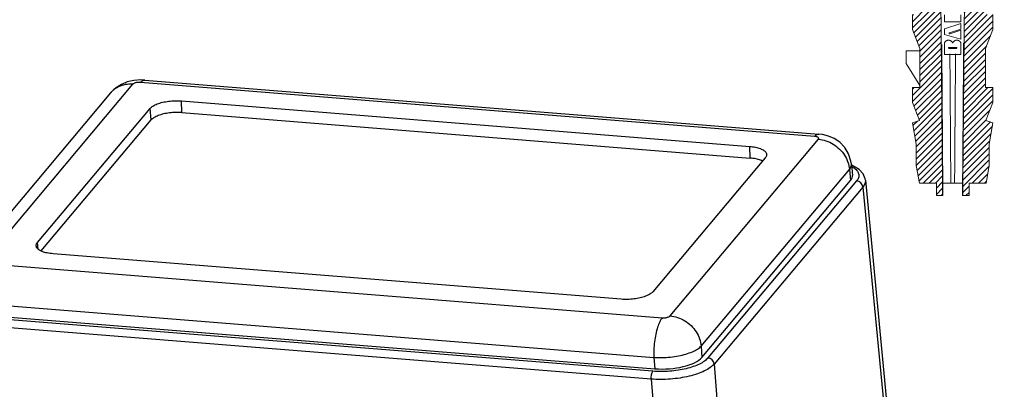
# Model space of a CAD drawing. Units: millimetres. Extents: x 1391 to 1734, y -756 to -518.
# Drawn here: x 1449 to 1528, y -676 to -646 of the extents above; entities that cross this region are included whole.
import ezdxf

# ---------------------------------------------------------------- set-up
doc = ezdxf.new("R2010")
doc.units = ezdxf.units.MM
doc.layers.add('06___PRT_ALL_SURFS', color=7, linetype='Continuous')
doc.layers.add('hatch', color=56, linetype='Continuous', lineweight=9)
doc.layers.add('part', color=7, linetype='Continuous', lineweight=20)

# ---------------------------------------------------------------- blocks, each defined once
blk = doc.blocks.new('*u23')
at = {"color": 7, "linetype": 'Continuous'}
for p, q in [((-62.212, 94.167), (-62.249, 95.108)), ((-62.249, 95.108), (-16.566, 91.445)), ((-73.832, 83.72), (-64.781, 94.498)), ((-64.677, 93.573), (-64.781, 94.498)), ((-73.529, 83.031), (-64.677, 93.573)), ((-62.212, 94.167), (-16.529, 90.504)), ((-16.529, 90.504), (-16.566, 91.445)), ((-15.314, 90.532), (-24.365, 79.754)), ((-8.541, 89.585), (-8.456, 88.696)), ((-8.27, 89.882), (-8.377, 89.919)), ((-20.402, 74.47), (-8.456, 88.696)), ((-7.259, 88.74), (-4.537, 60.322)), ((-7.966, 88.662), (-19.921, 74.426)), ((-7.467, 88.176), (-19.421, 73.939)), ((-7.467, 88.176), (-4.744, 59.761)), ((-73.771, 83.182), (-73.832, 83.72)), ((-26.897, 79.144), (-72.58, 82.807)), ((-24.349, 73.359), (-78.619, 77.71)), ((-78.442, 77.905), (-24.198, 73.555)), ((-24.483, 72.72), (-78.753, 77.071)), ((-20.471, 75.379), (-20.402, 74.47)), ((-24.267, 74.464), (-24.198, 73.555)), ((-19.421, 73.939), (-17.22, 44.905)), ((-24.483, 72.72), (-22.282, 43.685))]:
    blk.add_line(p, q, dxfattribs=at)
blk.add_lwpolyline([(-7.259, 88.738), (-7.274, 88.84), (-7.444, 89.243), (-7.773, 89.589), (-8.27, 89.882)], dxfattribs=at)
for centre, major_axis, ratio, start_param, end_param in [((-11.295, 88.923), (2.996, 0.178), 0.384394, -0.34879, 0.013816), ((-23.24, 74.699), (2.995, 0.176), 0.384732, -1.918879, -0.348768)]:
    blk.add_ellipse(centre, major_axis=major_axis, ratio=ratio, start_param=start_param, end_param=end_param, dxfattribs=at)
for points, start_tangent, end_tangent in [([(-64.551, 94.69), (-64.207, 94.859), (-63.774, 94.992), (-63.281, 95.082), (-62.761, 95.122), (-62.249, 95.108)], (0.846836, 0.531854), (0.996801, -0.079925)), ([(-64.781, 94.498), (-64.551, 94.69)], (0.643081, 0.765798), (0.846836, 0.531854)), ([(-62.212, 94.167), (-62.71, 94.18), (-63.216, 94.141), (-63.697, 94.054), (-64.118, 93.924), (-64.453, 93.76), (-64.677, 93.573)], (-0.996801, 0.079925), (-0.643081, -0.765798)), ([(-16.566, 91.445), (-16.099, 91.38), (-15.706, 91.267), (-15.416, 91.115), (-15.248, 90.933), (-15.21, 90.784)], (0.996801, -0.079925), (0.020494, -0.99979)), ([(-15.542, 90.264), (-15.691, 90.331), (-16.073, 90.44), (-16.529, 90.504)], (-0.887272, 0.461247), (-0.996801, 0.079925)), ([(-15.21, 90.784), (-15.213, 90.734), (-15.314, 90.532)], (0.020494, -0.99979), (-0.643081, -0.765798)), ([(-8.361, 89.817), (-8.144, 89.682), (-7.902, 89.447), (-7.789, 89.192), (-7.811, 88.926), (-7.966, 88.662)], (0.882656, -0.470019), (-0.642942, -0.765915)), ([(-7.259, 88.738), (-7.29, 88.481), (-7.467, 88.176)], (0.086304, -0.996269), (-0.639726, -0.768603)), ([(-7.467, 88.176), (-7.516, 88.351), (-7.628, 88.505), (-7.786, 88.614), (-7.966, 88.662)], (-0.085384, 0.996348), (-0.996801, 0.079925)), ([(-73.933, 83.434), (-73.933, 83.518), (-73.832, 83.72)], (-0.123813, 0.992306), (0.643081, 0.765798)), ([(-72.58, 82.807), (-73.047, 82.872), (-73.44, 82.984), (-73.73, 83.137), (-73.898, 83.319), (-73.933, 83.434)], (-0.996801, 0.079925), (-0.123813, 0.992306)), ([(-24.365, 79.754), (-24.595, 79.562), (-24.939, 79.393), (-25.372, 79.26), (-25.865, 79.17), (-26.385, 79.13), (-26.897, 79.144)], (-0.643081, -0.765798), (-0.996801, 0.079925)), ([(-19.921, 74.426), (-20.202, 74.172), (-20.6, 73.937), (-21.099, 73.731), (-21.681, 73.561), (-22.323, 73.436), (-22.999, 73.358), (-23.684, 73.333), (-24.349, 73.359)], (-0.643195, -0.765702), (-0.996805, 0.079875)), ([(-19.421, 73.939), (-19.471, 74.115), (-19.583, 74.269), (-19.741, 74.378), (-19.921, 74.426)], (-0.085384, 0.996348), (-0.996801, 0.079925)), ([(-19.421, 73.939), (-19.744, 73.65), (-20.199, 73.383), (-20.77, 73.149), (-21.434, 72.956), (-22.166, 72.813), (-22.938, 72.723), (-23.72, 72.692), (-24.483, 72.72)], (-0.64644, -0.762964), (-0.997053, 0.076722)), ([(-24.483, 72.72), (-24.48, 72.908), (-24.453, 73.095), (-24.408, 73.253), (-24.349, 73.359)], (-0.049318, 0.998783), (0.643081, 0.765798))]:
    blk.add_spline(points, degree=3, dxfattribs=dict(at, start_tangent=start_tangent, end_tangent=end_tangent))
at = {"layer": '06___PRT_ALL_SURFS', "color": 7, "linetype": 'Continuous'}
for p, q in [((-11.35, 92.247), (-65.546, 96.592)), ((-65.21, 96.781), (-65.52, 96.792)), ((-65.211, 96.781), (-11.014, 92.435)), ((-66.179, 96.44), (-78.109, 82.233)), ((-67.958, 95.744), (-79.891, 81.533)), ((-22.967, 77.812), (-11.037, 92.018)), ((-20.471, 75.379), (-8.541, 89.585)), ((-8.387, 90.023), (-8.3, 89.117)), ((-77.796, 82.005), (-23.6, 77.66)), ((-78.463, 78.81), (-24.267, 74.464))]:
    blk.add_line(p, q, dxfattribs=at)
for points in [[(-65.52, 96.792), (-66.081, 96.748), (-66.606, 96.627), (-67.078, 96.435), (-67.544, 96.141), (-67.958, 95.744)], [(-8.387, 90.022), (-8.421, 90.261), (-8.608, 90.848), (-8.923, 91.367), (-9.327, 91.782), (-9.778, 92.084), (-10.238, 92.281), (-10.699, 92.395), (-11.014, 92.435)]]:
    blk.add_lwpolyline(points, dxfattribs=at)
for points, start_tangent, end_tangent in [([(-65.546, 96.592), (-65.674, 96.596), (-65.804, 96.586), (-65.927, 96.563), (-66.036, 96.53), (-66.122, 96.488), (-66.179, 96.44)], (-0.996806, 0.079862), (-0.643261, -0.765647)), ([(-65.546, 96.592), (-65.338, 96.759), (-65.211, 96.778)], (0.643081, 0.765798), (0.998203, -0.059918)), ([(-66.179, 96.44), (-66.777, 96.412), (-67.326, 96.235), (-67.79, 95.919), (-67.957, 95.744)], (-0.996801, 0.079925), (-0.642949, -0.765909)), ([(-11.35, 92.247), (-11.142, 92.413), (-11.015, 92.432)], (0.643081, 0.765798), (0.998203, -0.059918)), ([(-11.037, 92.018), (-11.012, 92.069), (-11.021, 92.119), (-11.063, 92.164), (-11.135, 92.202), (-11.233, 92.231), (-11.35, 92.247)], (0.642906, 0.765945), (-0.996796, 0.079989)), ([(-11.037, 92.018), (-10.431, 91.894), (-9.855, 91.626), (-9.349, 91.233), (-8.944, 90.739), (-8.669, 90.177), (-8.541, 89.586)], (0.996801, -0.079924), (0.085384, -0.996348)), ([(-8.541, 89.585), (-8.4, 89.857), (-8.388, 90.022)], (0.621444, 0.783459), (-0.088143, 0.996108)), ([(-23.6, 77.66), (-23.799, 77.341), (-23.976, 76.892), (-24.119, 76.342), (-24.219, 75.726), (-24.27, 75.086), (-24.267, 74.464)], (-0.643081, -0.765798), (0.049318, -0.998783)), ([(-23.6, 77.66), (-23.472, 77.656), (-23.342, 77.666), (-23.219, 77.689), (-23.11, 77.722), (-23.024, 77.764), (-22.967, 77.812)], (0.996806, -0.079862), (0.643261, 0.765647)), ([(-22.967, 77.812), (-22.361, 77.688), (-21.785, 77.42), (-21.278, 77.026), (-20.874, 76.532), (-20.599, 75.971), (-20.471, 75.379)], (0.996801, -0.079925), (0.085384, -0.996348)), ([(-24.267, 74.464), (-23.612, 74.454), (-22.942, 74.499), (-22.291, 74.596), (-21.69, 74.741), (-21.169, 74.926), (-20.756, 75.143), (-20.471, 75.379)], (0.998278, -0.058656), (0.665477, 0.746418))]:
    blk.add_spline(points, degree=3, dxfattribs=dict(at, start_tangent=start_tangent, end_tangent=end_tangent))

msp = doc.modelspace()

# ---------------------------------------------------------------- hatches: boundary and pattern name
at = {"layer": 'hatch', "linetype": 'Continuous'}
h = msp.add_hatch(dxfattribs=at)
h.set_pattern_fill('DEFAULT__3', color=2, scale=0.34925, angle=45, style=0, pattern_type=0)
h.set_pattern_definition([(45, (1106.6298, -721.6835), (-0.24695704, 0.24695704), [])])
edge = h.paths.add_edge_path()
edge.add_line((1525.131, -643.295), (1526.704, -634.187))
edge.add_line((1526.801, -629.484), (1526.704, -634.187))
edge.add_spline(control_points=[(1526.801, -629.484), (1526.805, -629.274), (1526.955, -629.127), (1527.165, -629.127)], knot_values=[0, 0, 0, 0, 1, 1, 1, 1], weights=[1, 0.809532, 0.809532, 1], degree=3, periodic=0)
edge.add_line((1527.165, -629.127), (1528.318, -629.127))
edge.add_line((1528.318, -629.127), (1528.318, -629.329))
edge.add_line((1528.318, -629.329), (1527.155, -629.964))
edge.add_line((1527.155, -632.871), (1527.155, -629.964))
edge.add_line((1527.408, -635.098), (1527.155, -632.871))
edge.add_line((1526.8, -636.616), (1527.408, -635.098))
edge.add_line((1526.8, -636.616), (1526.8, -636.818))
edge.add_line((1526.8, -636.818), (1527.408, -636.818))
edge.add_line((1527.408, -638.032), (1527.408, -636.818))
edge.add_line((1526.8, -639.55), (1527.408, -638.032))
edge.add_line((1526.8, -639.55), (1526.8, -639.753))
edge.add_line((1526.8, -639.753), (1526.8, -642.523))
edge.add_line((1526.8, -642.523), (1526.8, -642.688))
edge.add_line((1526.8, -642.688), (1527.408, -642.688))
edge.add_line((1527.408, -643.902), (1527.408, -642.688))
edge.add_line((1526.8, -645.42), (1527.408, -643.902))
edge.add_line((1526.8, -645.42), (1526.8, -645.622))
edge.add_line((1526.8, -645.622), (1527.408, -645.622))
edge.add_line((1527.408, -646.837), (1527.408, -645.622))
edge.add_line((1526.8, -648.355), (1527.408, -646.837))
edge.add_line((1526.8, -648.355), (1526.8, -651.492))
edge.add_line((1526.8, -651.492), (1527.408, -651.492))
edge.add_line((1527.408, -652.706), (1527.408, -651.492))
edge.add_line((1526.836, -654.136), (1527.408, -652.706))
edge.add_line((1526.836, -654.136), (1527.405, -654.343))
edge.add_line((1527.405, -654.343), (1527.104, -656.046))
edge.add_line((1527.104, -656.046), (1527.104, -657.766))
edge.add_line((1527.104, -657.766), (1526.851, -659.183))
edge.add_line((1525.485, -659.183), (1526.851, -659.183))
edge.add_line((1525.485, -659.183), (1525.485, -660.195))
edge.add_line((1525.485, -660.195), (1524.979, -660.195))
edge.add_line((1524.979, -659.183), (1524.979, -660.195))
edge.add_line((1524.979, -659.183), (1525.11, -644.293))
edge.add_line((1525.131, -643.295), (1525.11, -644.293))
edge = h.paths.add_edge_path()
edge.add_line((1523.208, -643.295), (1521.634, -634.187))
edge.add_line((1523.208, -643.295), (1523.228, -644.293))
edge.add_line((1523.36, -659.183), (1523.228, -644.293))
edge.add_line((1523.36, -659.183), (1523.36, -660.195))
edge.add_line((1523.36, -660.195), (1522.854, -660.195))
edge.add_line((1522.854, -659.183), (1522.854, -660.195))
edge.add_line((1521.487, -659.183), (1522.854, -659.183))
edge.add_line((1521.234, -657.766), (1521.487, -659.183))
edge.add_line((1521.234, -656.046), (1521.234, -657.766))
edge.add_line((1520.934, -654.343), (1521.234, -656.046))
edge.add_line((1520.934, -654.343), (1521.503, -654.136))
edge.add_line((1521.503, -654.136), (1520.931, -652.706))
edge.add_line((1520.931, -652.706), (1520.931, -651.492))
edge.add_line((1520.931, -651.492), (1521.538, -651.492))
edge.add_line((1521.538, -651.492), (1521.538, -651.327))
edge.add_line((1521.538, -651.327), (1521.538, -648.557))
edge.add_line((1521.538, -648.557), (1521.538, -648.355))
edge.add_line((1521.538, -648.355), (1520.931, -646.837))
edge.add_line((1520.931, -646.837), (1520.931, -645.622))
edge.add_line((1520.931, -645.622), (1521.538, -645.622))
edge.add_line((1521.538, -645.622), (1521.538, -645.42))
edge.add_line((1521.538, -645.42), (1520.931, -643.902))
edge.add_line((1520.931, -643.902), (1520.931, -642.688))
edge.add_line((1520.931, -642.688), (1521.538, -642.688))
edge.add_line((1521.538, -642.688), (1521.538, -639.55))
edge.add_line((1521.538, -639.55), (1520.931, -638.032))
edge.add_line((1520.931, -638.032), (1520.931, -636.818))
edge.add_line((1520.931, -636.818), (1521.538, -636.818))
edge.add_line((1521.538, -636.818), (1521.538, -636.616))
edge.add_line((1521.538, -636.616), (1520.931, -635.098))
edge.add_line((1520.931, -635.098), (1521.184, -632.871))
edge.add_line((1521.184, -632.871), (1521.184, -629.964))
edge.add_line((1520.02, -629.329), (1521.184, -629.964))
edge.add_line((1520.02, -629.329), (1520.02, -629.127))
edge.add_line((1520.02, -629.127), (1521.174, -629.127))
edge.add_spline(control_points=[(1521.538, -629.484), (1521.534, -629.274), (1521.384, -629.127), (1521.174, -629.127)], knot_values=[0, 0, 0, 0, 1, 1, 1, 1], weights=[1, 0.809532, 0.809532, 1], degree=3, periodic=0)
edge.add_line((1521.538, -629.484), (1521.634, -634.187))

# ---------------------------------------------------------------- linework, layer by layer
at = {"layer": 'part', "color": 7, "linetype": 'Continuous'}
for p, q in [((1523.36, -659.183), (1523.228, -644.293)), ((1523.36, -659.183), (1523.228, -644.293)), ((1524.979, -659.183), (1525.11, -644.293)), ((1524.979, -659.183), (1525.11, -644.293)), ((1520.931, -646.837), (1520.931, -645.622)), ((1520.931, -646.837), (1520.931, -645.622)), ((1523.511, -645.642), (1523.511, -646.2)), ((1524.827, -646.2), (1524.827, -645.642)), ((1527.408, -646.837), (1527.408, -645.622)), ((1527.408, -646.837), (1527.408, -645.622)), ((1523.511, -646.2), (1524.827, -646.2)), ((1524.827, -646.346), (1523.511, -646.767)), ((1523.511, -647.23), (1523.511, -646.767)), ((1524.827, -646.804), (1524.827, -646.346)), ((1521.538, -648.355), (1520.931, -646.837)), ((1521.538, -648.355), (1520.931, -646.837)), ((1523.511, -647.23), (1524.827, -647.599)), ((1524.827, -646.804), (1523.911, -647.099)), ((1524.827, -646.886), (1523.935, -647.173)), ((1524.827, -647.599), (1524.827, -646.886)), ((1526.8, -648.355), (1527.408, -646.837)), ((1526.8, -648.355), (1527.408, -646.837)), ((1521.538, -648.557), (1521.538, -648.355)), ((1521.538, -651.492), (1521.538, -648.355)), ((1523.515, -647.882), (1523.511, -647.888)), ((1523.511, -648.844), (1523.511, -647.888)), ((1523.519, -647.876), (1523.515, -647.882)), ((1523.523, -647.87), (1523.519, -647.876)), ((1523.527, -647.864), (1523.523, -647.87)), ((1523.532, -647.858), (1523.527, -647.864)), ((1523.536, -647.852), (1523.532, -647.858)), ((1523.54, -647.847), (1523.536, -647.852)), ((1523.544, -647.841), (1523.54, -647.847)), ((1523.548, -647.836), (1523.544, -647.841)), ((1523.553, -647.83), (1523.548, -647.836)), ((1523.557, -647.825), (1523.553, -647.83)), ((1523.562, -647.82), (1523.557, -647.825)), ((1523.566, -647.815), (1523.562, -647.82)), ((1523.571, -647.81), (1523.566, -647.815)), ((1523.58, -647.8), (1523.571, -647.81)), ((1523.589, -647.791), (1523.58, -647.8)), ((1523.594, -647.786), (1523.589, -647.791)), ((1523.599, -647.782), (1523.594, -647.786)), ((1523.604, -647.777), (1523.599, -647.782)), ((1523.609, -647.773), (1523.604, -647.777)), ((1523.613, -647.769), (1523.609, -647.773)), ((1523.618, -647.765), (1523.613, -647.769)), ((1523.628, -647.757), (1523.618, -647.765)), ((1523.639, -647.749), (1523.628, -647.757)), ((1523.644, -647.746), (1523.639, -647.749)), ((1523.649, -647.742), (1523.644, -647.746)), ((1523.654, -647.739), (1523.649, -647.742)), ((1523.659, -647.736), (1523.654, -647.739)), ((1523.665, -647.732), (1523.659, -647.736)), ((1523.67, -647.729), (1523.665, -647.732)), ((1523.675, -647.726), (1523.67, -647.729)), ((1523.681, -647.723), (1523.675, -647.726)), ((1523.686, -647.721), (1523.681, -647.723)), ((1523.691, -647.718), (1523.686, -647.721)), ((1523.697, -647.715), (1523.691, -647.718)), ((1523.702, -647.713), (1523.697, -647.715)), ((1523.708, -647.71), (1523.702, -647.713)), ((1523.713, -647.708), (1523.708, -647.71)), ((1523.719, -647.706), (1523.713, -647.708)), ((1523.724, -647.704), (1523.719, -647.706)), ((1523.73, -647.702), (1523.724, -647.704)), ((1523.735, -647.7), (1523.73, -647.702)), ((1523.741, -647.698), (1523.735, -647.7)), ((1523.747, -647.697), (1523.741, -647.698)), ((1523.752, -647.695), (1523.747, -647.697)), ((1523.758, -647.694), (1523.752, -647.695)), ((1523.763, -647.692), (1523.758, -647.694)), ((1523.769, -647.691), (1523.763, -647.692)), ((1523.775, -647.69), (1523.769, -647.691)), ((1523.781, -647.689), (1523.775, -647.69)), ((1523.786, -647.688), (1523.781, -647.689)), ((1523.792, -647.687), (1523.786, -647.688)), ((1523.798, -647.687), (1523.792, -647.687)), ((1523.803, -647.686), (1523.798, -647.687)), ((1523.809, -647.686), (1523.803, -647.686)), ((1523.815, -647.685), (1523.809, -647.686)), ((1523.821, -647.685), (1523.815, -647.685)), ((1523.826, -647.685), (1523.821, -647.685)), ((1523.832, -647.685), (1523.826, -647.685)), ((1523.838, -647.685), (1523.832, -647.685)), ((1523.844, -647.685), (1523.838, -647.685)), ((1523.849, -647.686), (1523.844, -647.685)), ((1523.855, -647.686), (1523.849, -647.686)), ((1523.861, -647.687), (1523.855, -647.686)), ((1523.867, -647.687), (1523.861, -647.687)), ((1523.865, -648.278), (1524.469, -648.278)), ((1523.865, -648.345), (1524.469, -648.345)), ((1523.872, -647.688), (1523.867, -647.687)), ((1523.878, -647.689), (1523.872, -647.688)), ((1523.884, -647.69), (1523.878, -647.689)), ((1523.89, -647.691), (1523.884, -647.69)), ((1523.895, -647.692), (1523.89, -647.691)), ((1523.901, -647.693), (1523.895, -647.692)), ((1523.907, -647.695), (1523.901, -647.693)), ((1523.912, -647.696), (1523.907, -647.695)), ((1523.918, -647.698), (1523.912, -647.696)), ((1523.924, -647.7), (1523.918, -647.698)), ((1523.93, -647.701), (1523.924, -647.7)), ((1523.935, -647.703), (1523.93, -647.701)), ((1523.941, -647.705), (1523.935, -647.703)), ((1523.946, -647.707), (1523.941, -647.705)), ((1523.952, -647.71), (1523.946, -647.707)), ((1523.958, -647.712), (1523.952, -647.71)), ((1523.963, -647.714), (1523.958, -647.712)), ((1523.969, -647.717), (1523.963, -647.714)), ((1523.974, -647.72), (1523.969, -647.717)), ((1523.98, -647.722), (1523.974, -647.72)), ((1523.985, -647.725), (1523.98, -647.722)), ((1523.991, -647.728), (1523.985, -647.725)), ((1523.996, -647.731), (1523.991, -647.728)), ((1524.002, -647.735), (1523.996, -647.731)), ((1524.007, -647.738), (1524.002, -647.735)), ((1524.012, -647.741), (1524.007, -647.738)), ((1524.018, -647.745), (1524.012, -647.741)), ((1524.028, -647.752), (1524.018, -647.745)), ((1524.034, -647.756), (1524.028, -647.752)), ((1524.039, -647.76), (1524.034, -647.756)), ((1524.044, -647.764), (1524.039, -647.76)), ((1524.049, -647.768), (1524.044, -647.764)), ((1524.054, -647.772), (1524.049, -647.768)), ((1524.059, -647.776), (1524.054, -647.772)), ((1524.064, -647.78), (1524.059, -647.776)), ((1524.069, -647.785), (1524.064, -647.78)), ((1524.074, -647.789), (1524.069, -647.785)), ((1524.079, -647.794), (1524.074, -647.789)), ((1524.084, -647.799), (1524.079, -647.794)), ((1524.089, -647.803), (1524.084, -647.799)), ((1524.094, -647.808), (1524.089, -647.803)), ((1524.099, -647.813), (1524.094, -647.808)), ((1524.104, -647.818), (1524.099, -647.813)), ((1524.108, -647.824), (1524.104, -647.818)), ((1524.113, -647.829), (1524.108, -647.824)), ((1524.122, -647.84), (1524.113, -647.829)), ((1524.131, -647.851), (1524.122, -647.84)), ((1524.136, -647.856), (1524.131, -647.851)), ((1524.14, -647.862), (1524.136, -647.856)), ((1524.144, -647.868), (1524.14, -647.862)), ((1524.149, -647.874), (1524.144, -647.868)), ((1524.153, -647.88), (1524.149, -647.874)), ((1524.157, -647.886), (1524.153, -647.88)), ((1524.161, -647.892), (1524.157, -647.886)), ((1524.165, -647.898), (1524.161, -647.892)), ((1524.169, -647.904), (1524.165, -647.898)), ((1524.173, -647.898), (1524.169, -647.904)), ((1524.177, -647.892), (1524.173, -647.898)), ((1524.181, -647.886), (1524.177, -647.892)), ((1524.185, -647.88), (1524.181, -647.886)), ((1524.189, -647.874), (1524.185, -647.88)), ((1524.193, -647.868), (1524.189, -647.874)), ((1524.197, -647.862), (1524.193, -647.868)), ((1524.201, -647.856), (1524.197, -647.862)), ((1524.205, -647.851), (1524.201, -647.856)), ((1524.209, -647.845), (1524.205, -647.851)), ((1524.214, -647.839), (1524.209, -647.845)), ((1524.218, -647.834), (1524.214, -647.839)), ((1524.222, -647.829), (1524.218, -647.834)), ((1524.227, -647.823), (1524.222, -647.829)), ((1524.231, -647.818), (1524.227, -647.823)), ((1524.236, -647.813), (1524.231, -647.818)), ((1524.24, -647.808), (1524.236, -647.813)), ((1524.245, -647.803), (1524.24, -647.808)), ((1524.25, -647.799), (1524.245, -647.803)), ((1524.254, -647.794), (1524.25, -647.799)), ((1524.259, -647.789), (1524.254, -647.794)), ((1524.264, -647.785), (1524.259, -647.789)), ((1524.269, -647.78), (1524.264, -647.785)), ((1524.274, -647.776), (1524.269, -647.78)), ((1524.278, -647.772), (1524.274, -647.776)), ((1524.283, -647.767), (1524.278, -647.772)), ((1524.288, -647.763), (1524.283, -647.767)), ((1524.293, -647.759), (1524.288, -647.763)), ((1524.298, -647.756), (1524.293, -647.759)), ((1524.303, -647.752), (1524.298, -647.756)), ((1524.309, -647.748), (1524.303, -647.752)), ((1524.314, -647.745), (1524.309, -647.748)), ((1524.319, -647.741), (1524.314, -647.745)), ((1524.324, -647.738), (1524.319, -647.741)), ((1524.329, -647.734), (1524.324, -647.738)), ((1524.335, -647.731), (1524.329, -647.734)), ((1524.34, -647.728), (1524.335, -647.731)), ((1524.345, -647.725), (1524.34, -647.728)), ((1524.351, -647.722), (1524.345, -647.725)), ((1524.356, -647.72), (1524.351, -647.722)), ((1524.361, -647.717), (1524.356, -647.72)), ((1524.367, -647.714), (1524.361, -647.717)), ((1524.372, -647.712), (1524.367, -647.714)), ((1524.378, -647.71), (1524.372, -647.712)), ((1524.383, -647.707), (1524.378, -647.71)), ((1524.389, -647.705), (1524.383, -647.707)), ((1524.394, -647.703), (1524.389, -647.705)), ((1524.4, -647.701), (1524.394, -647.703)), ((1524.406, -647.699), (1524.4, -647.701)), ((1524.411, -647.698), (1524.406, -647.699)), ((1524.417, -647.696), (1524.411, -647.698)), ((1524.422, -647.695), (1524.417, -647.696)), ((1524.428, -647.693), (1524.422, -647.695)), ((1524.434, -647.692), (1524.428, -647.693)), ((1524.439, -647.691), (1524.434, -647.692)), ((1524.445, -647.69), (1524.439, -647.691)), ((1524.451, -647.689), (1524.445, -647.69)), ((1524.456, -647.688), (1524.451, -647.689)), ((1524.462, -647.687), (1524.456, -647.688)), ((1524.468, -647.687), (1524.462, -647.687)), ((1524.474, -647.686), (1524.468, -647.687)), ((1524.479, -647.686), (1524.474, -647.686)), ((1524.485, -647.685), (1524.479, -647.686)), ((1524.491, -647.685), (1524.485, -647.685)), ((1524.497, -647.685), (1524.491, -647.685)), ((1524.502, -647.685), (1524.497, -647.685)), ((1524.508, -647.685), (1524.502, -647.685)), ((1524.514, -647.685), (1524.508, -647.685)), ((1524.52, -647.686), (1524.514, -647.685)), ((1524.526, -647.686), (1524.52, -647.686)), ((1524.531, -647.687), (1524.526, -647.686)), ((1524.537, -647.687), (1524.531, -647.687)), ((1524.543, -647.688), (1524.537, -647.687)), ((1524.549, -647.689), (1524.543, -647.688)), ((1524.554, -647.69), (1524.549, -647.689)), ((1524.56, -647.691), (1524.554, -647.69)), ((1524.566, -647.693), (1524.56, -647.691)), ((1524.571, -647.694), (1524.566, -647.693)), ((1524.577, -647.695), (1524.571, -647.694)), ((1524.583, -647.697), (1524.577, -647.695)), ((1524.589, -647.698), (1524.583, -647.697)), ((1524.594, -647.7), (1524.589, -647.698)), ((1524.6, -647.702), (1524.594, -647.7)), ((1524.606, -647.704), (1524.6, -647.702)), ((1524.611, -647.706), (1524.606, -647.704)), ((1524.617, -647.708), (1524.611, -647.706)), ((1524.622, -647.711), (1524.617, -647.708)), ((1524.628, -647.713), (1524.622, -647.711)), ((1524.634, -647.716), (1524.628, -647.713)), ((1524.639, -647.718), (1524.634, -647.716)), ((1524.645, -647.721), (1524.639, -647.718)), ((1524.65, -647.724), (1524.645, -647.721)), ((1524.656, -647.727), (1524.65, -647.724)), ((1524.661, -647.73), (1524.656, -647.727)), ((1524.667, -647.733), (1524.661, -647.73)), ((1524.672, -647.736), (1524.667, -647.733)), ((1524.677, -647.739), (1524.672, -647.736)), ((1524.683, -647.743), (1524.677, -647.739)), ((1524.688, -647.746), (1524.683, -647.743)), ((1524.699, -647.754), (1524.688, -647.746)), ((1524.709, -647.761), (1524.699, -647.754)), ((1524.714, -647.765), (1524.709, -647.761)), ((1524.719, -647.769), (1524.714, -647.765)), ((1524.725, -647.774), (1524.719, -647.769)), ((1524.73, -647.778), (1524.725, -647.774)), ((1524.735, -647.782), (1524.73, -647.778)), ((1524.74, -647.787), (1524.735, -647.782)), ((1524.745, -647.791), (1524.74, -647.787)), ((1524.75, -647.796), (1524.745, -647.791)), ((1524.755, -647.801), (1524.75, -647.796)), ((1524.759, -647.806), (1524.755, -647.801)), ((1524.769, -647.816), (1524.759, -647.806)), ((1524.778, -647.826), (1524.769, -647.816)), ((1524.783, -647.831), (1524.778, -647.826)), ((1524.788, -647.837), (1524.783, -647.831)), ((1524.792, -647.842), (1524.788, -647.837)), ((1524.797, -647.848), (1524.792, -647.842)), ((1524.801, -647.853), (1524.797, -647.848)), ((1524.806, -647.859), (1524.801, -647.853)), ((1524.81, -647.865), (1524.806, -647.859)), ((1524.814, -647.871), (1524.81, -647.865)), ((1524.819, -647.876), (1524.814, -647.871)), ((1524.823, -647.882), (1524.819, -647.876)), ((1524.827, -647.889), (1524.823, -647.882)), ((1524.827, -648.844), (1524.827, -647.889)), ((1526.8, -648.355), (1526.8, -651.492)), ((1526.8, -648.355), (1526.8, -651.492)), ((1520.425, -648.557), (1520.425, -649.569)), ((1521.538, -648.557), (1520.425, -648.557)), ((1521.538, -651.327), (1521.538, -648.557)), ((1523.511, -648.844), (1524.827, -648.844)), ((1521.538, -651.327), (1520.425, -649.569)), ((1520.931, -652.706), (1520.931, -651.492)), ((1520.931, -652.706), (1520.931, -651.492)), ((1520.931, -651.492), (1521.538, -651.492)), ((1520.931, -651.492), (1521.538, -651.492)), ((1521.538, -651.492), (1521.538, -651.327)), ((1526.8, -651.492), (1527.408, -651.492)), ((1526.8, -651.492), (1527.408, -651.492)), ((1527.408, -652.706), (1527.408, -651.492)), ((1527.408, -652.706), (1527.408, -651.492)), ((1521.503, -654.136), (1520.931, -652.706)), ((1521.503, -654.136), (1520.931, -652.706)), ((1526.836, -654.136), (1527.408, -652.706)), ((1526.836, -654.136), (1527.408, -652.706)), ((1520.934, -654.343), (1521.503, -654.136)), ((1520.934, -654.343), (1521.503, -654.136)), ((1520.934, -654.343), (1521.234, -656.046)), ((1520.934, -654.343), (1521.234, -656.046)), ((1526.836, -654.136), (1527.405, -654.343)), ((1526.836, -654.136), (1527.405, -654.343)), ((1527.405, -654.343), (1527.104, -656.046)), ((1527.405, -654.343), (1527.104, -656.046)), ((1521.234, -656.046), (1521.234, -657.766)), ((1521.234, -656.046), (1521.234, -657.766)), ((1527.104, -656.046), (1527.104, -657.766)), ((1527.104, -656.046), (1527.104, -657.766)), ((1521.234, -657.766), (1521.487, -659.183)), ((1521.234, -657.766), (1521.487, -659.183)), ((1527.104, -657.766), (1526.851, -659.183)), ((1527.104, -657.766), (1526.851, -659.183)), ((1521.487, -659.183), (1522.854, -659.183)), ((1521.487, -659.183), (1522.854, -659.183)), ((1522.854, -659.183), (1522.854, -660.195)), ((1522.854, -659.183), (1522.854, -660.195)), ((1523.36, -659.183), (1523.36, -660.195)), ((1523.36, -659.183), (1523.36, -660.195)), ((1523.374, -659.183), (1524.979, -659.183)), ((1523.374, -659.183), (1523.374, -660.195)), ((1524.965, -660.195), (1524.965, -659.183)), ((1524.979, -659.183), (1524.979, -660.195)), ((1524.979, -659.183), (1524.979, -660.195)), ((1525.485, -659.183), (1526.851, -659.183)), ((1525.485, -659.183), (1525.485, -660.195)), ((1525.485, -659.183), (1526.851, -659.183)), ((1525.485, -659.183), (1525.485, -660.195)), ((1523.36, -660.195), (1522.854, -660.195)), ((1523.374, -660.195), (1522.854, -660.195)), ((1525.485, -660.195), (1524.965, -660.195)), ((1525.485, -660.195), (1524.979, -660.195))]:
    msp.add_line(p, q, dxfattribs=at)
for points in [[(1523.935, -647.173), (1523.933, -647.174), (1523.932, -647.174), (1523.93, -647.175), (1523.928, -647.175), (1523.927, -647.175), (1523.925, -647.175), (1523.923, -647.175), (1523.922, -647.175), (1523.92, -647.175), (1523.918, -647.175), (1523.917, -647.175), (1523.915, -647.174), (1523.913, -647.174), (1523.912, -647.174), (1523.91, -647.173), (1523.909, -647.172), (1523.907, -647.172), (1523.905, -647.171), (1523.904, -647.17), (1523.903, -647.169), (1523.901, -647.169), (1523.9, -647.168), (1523.898, -647.167), (1523.897, -647.165), (1523.896, -647.164), (1523.895, -647.163), (1523.894, -647.162), (1523.892, -647.161), (1523.891, -647.159), (1523.89, -647.158), (1523.89, -647.156), (1523.889, -647.155), (1523.888, -647.154), (1523.887, -647.152), (1523.887, -647.15), (1523.886, -647.149), (1523.885, -647.147), (1523.885, -647.146), (1523.885, -647.144), (1523.884, -647.142), (1523.884, -647.141), (1523.884, -647.139), (1523.884, -647.137), (1523.884, -647.136), (1523.884, -647.134), (1523.884, -647.132), (1523.884, -647.131), (1523.884, -647.129), (1523.885, -647.127), (1523.885, -647.126), (1523.886, -647.124), (1523.886, -647.123), (1523.887, -647.121), (1523.888, -647.119), (1523.888, -647.118), (1523.889, -647.116), (1523.89, -647.115), (1523.891, -647.114), (1523.892, -647.112), (1523.893, -647.111), (1523.894, -647.11), (1523.895, -647.108), (1523.897, -647.107), (1523.898, -647.106), (1523.899, -647.105), (1523.9, -647.104), (1523.902, -647.103), (1523.903, -647.102), (1523.905, -647.102), (1523.906, -647.101), (1523.908, -647.1), (1523.909, -647.099), (1523.911, -647.099)], [(1523.865, -648.345), (1523.863, -648.345), (1523.862, -648.345), (1523.86, -648.345), (1523.859, -648.345), (1523.858, -648.345), (1523.856, -648.344), (1523.855, -648.344), (1523.854, -648.343), (1523.852, -648.343), (1523.851, -648.342), (1523.85, -648.342), (1523.848, -648.341), (1523.847, -648.34), (1523.846, -648.34), (1523.845, -648.339), (1523.844, -648.338), (1523.843, -648.337), (1523.842, -648.336), (1523.841, -648.335), (1523.84, -648.334), (1523.839, -648.333), (1523.838, -648.332), (1523.837, -648.331), (1523.836, -648.33), (1523.836, -648.329), (1523.835, -648.327), (1523.834, -648.326), (1523.834, -648.325), (1523.833, -648.323), (1523.833, -648.322), (1523.832, -648.321), (1523.832, -648.319), (1523.832, -648.318), (1523.831, -648.317), (1523.831, -648.315), (1523.831, -648.314), (1523.831, -648.313), (1523.831, -648.311), (1523.831, -648.31), (1523.831, -648.308), (1523.831, -648.307), (1523.832, -648.306), (1523.832, -648.304), (1523.832, -648.303), (1523.833, -648.301), (1523.833, -648.3), (1523.834, -648.299), (1523.834, -648.298), (1523.835, -648.296), (1523.836, -648.295), (1523.836, -648.294), (1523.837, -648.293), (1523.838, -648.292), (1523.839, -648.29), (1523.84, -648.289), (1523.841, -648.288), (1523.842, -648.287), (1523.843, -648.286), (1523.844, -648.286), (1523.845, -648.285), (1523.846, -648.284), (1523.847, -648.283), (1523.848, -648.282), (1523.85, -648.282), (1523.851, -648.281), (1523.852, -648.281), (1523.854, -648.28), (1523.855, -648.28), (1523.856, -648.279), (1523.858, -648.279), (1523.859, -648.279), (1523.86, -648.279), (1523.862, -648.278), (1523.863, -648.278), (1523.865, -648.278)], [(1524.469, -648.278), (1524.47, -648.278), (1524.472, -648.278), (1524.473, -648.279), (1524.474, -648.279), (1524.476, -648.279), (1524.477, -648.279), (1524.479, -648.28), (1524.48, -648.28), (1524.481, -648.281), (1524.483, -648.281), (1524.484, -648.282), (1524.485, -648.282), (1524.486, -648.283), (1524.487, -648.284), (1524.489, -648.285), (1524.49, -648.286), (1524.491, -648.286), (1524.492, -648.287), (1524.493, -648.288), (1524.494, -648.289), (1524.495, -648.29), (1524.496, -648.292), (1524.496, -648.293), (1524.497, -648.294), (1524.498, -648.295), (1524.499, -648.296), (1524.499, -648.298), (1524.5, -648.299), (1524.5, -648.3), (1524.501, -648.301), (1524.501, -648.303), (1524.502, -648.304), (1524.502, -648.306), (1524.502, -648.307), (1524.502, -648.308), (1524.502, -648.31), (1524.502, -648.311), (1524.502, -648.313), (1524.502, -648.314), (1524.502, -648.315), (1524.502, -648.317), (1524.502, -648.318), (1524.502, -648.319), (1524.501, -648.321), (1524.501, -648.322), (1524.5, -648.323), (1524.5, -648.325), (1524.499, -648.326), (1524.499, -648.327), (1524.498, -648.329), (1524.497, -648.33), (1524.496, -648.331), (1524.496, -648.332), (1524.495, -648.333), (1524.494, -648.334), (1524.493, -648.335), (1524.492, -648.336), (1524.491, -648.337), (1524.49, -648.338), (1524.489, -648.339), (1524.487, -648.34), (1524.486, -648.34), (1524.485, -648.341), (1524.484, -648.342), (1524.483, -648.342), (1524.481, -648.343), (1524.48, -648.343), (1524.479, -648.344), (1524.477, -648.344), (1524.476, -648.345), (1524.474, -648.345), (1524.473, -648.345), (1524.472, -648.345), (1524.47, -648.345), (1524.469, -648.345)]]:
    msp.add_lwpolyline(points, dxfattribs=at)
for points, start_tangent, end_tangent in [([(1523.292, -648.047), (1523.301, -649.242), (1523.337, -654.205), (1523.374, -659.183)], (0.007212, -0.999974), (0.007546, -0.999972)), ([(1524.965, -659.183), (1525.002, -654.205), (1525.038, -649.242), (1525.047, -647.936)], (0.007546, 0.999972), (0.007209, 0.999974)), ([(1524.018, -659.183), (1523.981, -654.205), (1523.945, -649.242), (1523.941, -648.785)], (-0.007546, 0.999972), (-0.00723, 0.999974)), ([(1524.397, -648.787), (1524.394, -649.242), (1524.358, -654.205), (1524.321, -659.183)], (-0.00723, -0.999974), (-0.007546, -0.999972))]:
    msp.add_spline(points, degree=3, dxfattribs=dict(at, start_tangent=start_tangent, end_tangent=end_tangent))

# ---------------------------------------------------------------- block references
msp.add_blockref('*u23', (1524.412, -747.677))

doc.saveas('drawing.dxf')
